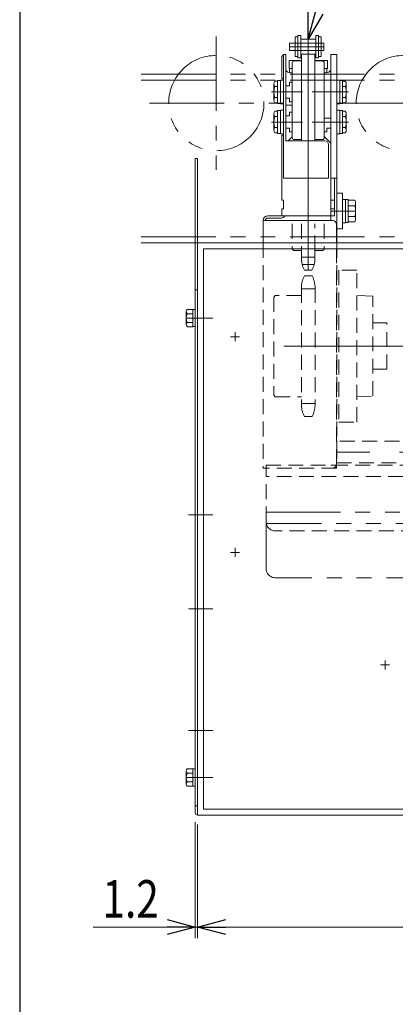
# Model space of a CAD drawing. Units: millimetres. Extents: x -1432 to 1432, y -965 to 965.
# Drawn here: x -1407 to -1207, y -562 to -37 of the extents above; entities that cross this region are included whole.
import ezdxf
from ezdxf.enums import TextEntityAlignment as Align

# ---------------------------------------------------------------- set-up
doc = ezdxf.new("R2010")
doc.units = ezdxf.units.MM
doc.header["$LTSCALE"] = 1.25
for name, pattern in [('CENTERX2', [101.6, 63.5, -12.7, 12.7, -12.7]), ('DASHED2', [9.525, 6.35, -3.175]), ('PHANTOM', [63.5, 31.75, -6.35, 6.35, -6.35, 6.35, -6.35])]:
    doc.linetypes.add(name, pattern=pattern)
for name, color, linetype in [('7', 7, 'Continuous'), ('_0-0_', 7, 'Continuous'), ('_0-8_', 7, 'Continuous'), ('_0-c_', 7, 'Continuous'), ('_a-1_', 7, 'Continuous'), ('_a-5_', 7, 'Continuous'), ('_a-e_', 7, 'Continuous'), ('_f-d_', 7, 'Continuous'), ('_f-e_', 7, 'Continuous'), ('ADD_LINE', 7, 'Continuous'), ('Layer0016', 7, 'Continuous'), ('Layer0017', 7, 'Continuous'), ('Layer0018', 7, 'Continuous'), ('Layer0022', 7, 'Continuous'), ('Layer0023', 7, 'Continuous'), ('Layer0026', 7, 'Continuous'), ('Layer0027', 7, 'Continuous'), ('Layer0028', 7, 'Continuous'), ('Layer0031', 7, 'Continuous'), ('Layer0032', 7, 'Continuous'), ('Layer0036', 7, 'Continuous'), ('Layer0254', 7, 'Continuous'), ('Layer0255', 7, 'Continuous'), ('ZUWAKU', 7, 'Continuous')]:
    doc.layers.add(name, color=color, linetype=linetype)
doc.styles.add('dcStyle0', font='ＭＳ Ｐゴシック')
doc.dimstyles.new('dc_Rotated', dxfattribs={"dimtxt": 20, "dimasz": 15.00113, "dimexe": 6, "dimexo": 5, "dimgap": 6, "dimtad": 3, "dimdec": 3, "dimdsep": 46, "dimtxsty": 'dcStyle0', "dimblk1": 'OPEN30', "dimblk2": 'OPEN30', "dimsah": 1, "dimcen": 0.09, "dimclrd": 2, "dimclre": 2, "dimclrt": 2, "dimadec": 0, "dimazin": 2, "dimtfac": 1, "dimtdec": 4, "dimtmove": 0, "dimatfit": 3, "dimfxl": 1, "dimarcsym": 1})

# ---------------------------------------------------------------- blocks, each defined once
blk = doc.blocks.new('DC_GROUP_W_MCTR_S_040_1_355')
at = {"layer": 'Layer0027', "color": 7, "linetype": 'Continuous', "lineweight": 13}
for p, q in [((-1266.83, -55.34), (-1266.83, -121.34)), ((-1265.63, -55.34), (-1266.83, -55.34)), ((-1265.63, -101.34), (-1265.63, -55.34)), ((-1265.63, -101.34), (-1244.83, -101.34)), ((-1242.83, -103.34), (-1242.83, -121.34)), ((-1266.83, -121.34), (-1242.83, -121.34))]:
    blk.add_line(p, q, dxfattribs=at)
blk.add_arc((-1244.83, -103.34), 2, 360, 90, dxfattribs=at)
blk = doc.blocks.new('DC_GROUP_W_MCTR_S_040_1_64')
at = {"layer": 'ADD_LINE', "color": 7, "linetype": 'Continuous', "lineweight": 13}
for p, q in [((-1262.13, -82.34), (-1265.43, -82.34)), ((-1265.43, -88.09), (-1263.83, -88.09)), ((-1263.63, -86.29), (-1263.63, -87.89)), ((-1262.43, -86.09), (-1263.43, -86.09)), ((-1262.23, -84.29), (-1262.23, -85.89)), ((-1267.63, -98.54), (-1267.63, -132.89)), ((-1267.43, -98.34), (-1266.83, -98.34)), ((-1265.43, -94.59), (-1263.83, -94.59)), ((-1264.33, -101.34), (-1262.42, -99.43)), ((-1263.63, -96.39), (-1263.63, -94.79)), ((-1262.13, -96.59), (-1263.43, -96.59)), ((-1245.13, -96.59), (-1243.83, -96.59)), ((-1241.92, -102.35), (-1244.84, -99.43)), ((-1243.63, -96.39), (-1243.63, -94.79)), ((-1241.83, -94.59), (-1243.43, -94.59)), ((-1239.63, -121.34), (-1239.63, -141.14)), ((-1267.43, -133.09), (-1266.83, -133.09)), ((-1267.63, -137.79), (-1267.63, -141.14)), ((-1267.43, -137.59), (-1266.83, -137.59)), ((-1239.83, -141.34), (-1267.43, -141.34))]:
    blk.add_line(p, q, dxfattribs=at)
for centre, radius, start, end in [((-1265.43, -82.54), 0.2, 90, 180), ((-1265.43, -87.89), 0.2, 180, 270), ((-1263.83, -87.89), 0.2, 270, 0), ((-1263.43, -86.29), 0.2, 90, 180), ((-1262.43, -85.89), 0.2, 270, 0), ((-1262.03, -84.29), 0.2, 120, 180), ((-1267.43, -98.54), 0.2, 90, 180), ((-1265.43, -94.79), 0.2, 90, 180), ((-1263.83, -94.79), 0.2, 0, 90), ((-1263.43, -96.39), 0.2, 180, 270), ((-1261.72, -100.14), 1, 114.4698, 135), ((-1245.54, -100.14), 1, 45, 65.5302), ((-1243.83, -96.39), 0.2, 270, 0), ((-1243.43, -94.79), 0.2, 90, 180), ((-1241.83, -94.79), 0.2, 0, 90), ((-1242.63, -103.05), 1, 360, 45), ((-1267.43, -132.89), 0.2, 180, 270), ((-1267.43, -137.79), 0.2, 90, 180), ((-1267.43, -141.14), 0.2, 180, 270), ((-1239.83, -141.14), 0.2, 270, 0)]:
    blk.add_arc(centre, radius, start, end, dxfattribs=at)
blk = doc.blocks.new('DC_GROUP_W_MCTR_S_040_1_392')
at = {"layer": 'ADD_LINE', "color": 7, "linetype": 'Continuous', "lineweight": 13}
for p, q in [((-1262.13, -82.34), (-1265.43, -82.34)), ((-1265.43, -88.09), (-1263.83, -88.09)), ((-1263.63, -86.29), (-1263.63, -87.89)), ((-1262.43, -86.09), (-1263.43, -86.09)), ((-1262.23, -84.29), (-1262.23, -85.89)), ((-1267.63, -98.54), (-1267.63, -132.89)), ((-1267.43, -98.34), (-1266.83, -98.34)), ((-1265.43, -94.59), (-1263.83, -94.59)), ((-1264.33, -101.34), (-1262.42, -99.43)), ((-1263.63, -96.39), (-1263.63, -94.79)), ((-1262.13, -96.59), (-1263.43, -96.59)), ((-1245.13, -96.59), (-1243.83, -96.59)), ((-1241.92, -102.35), (-1244.84, -99.43)), ((-1243.63, -96.39), (-1243.63, -94.79)), ((-1241.83, -94.59), (-1243.43, -94.59)), ((-1241.63, -132.89), (-1241.63, -121.34)), ((-1239.63, -121.34), (-1239.63, -132.89)), ((-1267.43, -133.09), (-1266.83, -133.09)), ((-1239.83, -133.09), (-1241.43, -133.09)), ((-1267.63, -137.79), (-1267.63, -141.14)), ((-1267.43, -137.59), (-1266.83, -137.59)), ((-1267.43, -141.34), (-1239.83, -141.34)), ((-1241.63, -137.79), (-1241.63, -138.84)), ((-1239.83, -137.59), (-1241.43, -137.59)), ((-1239.63, -141.14), (-1239.63, -137.79))]:
    blk.add_line(p, q, dxfattribs=at)
for centre, radius, start, end in [((-1265.43, -82.54), 0.2, 90, 180), ((-1265.43, -87.89), 0.2, 180, 270), ((-1263.83, -87.89), 0.2, 270, 0), ((-1263.43, -86.29), 0.2, 90, 180), ((-1262.43, -85.89), 0.2, 270, 0), ((-1262.03, -84.29), 0.2, 120, 180), ((-1267.43, -98.54), 0.2, 90, 180), ((-1265.43, -94.79), 0.2, 90, 180), ((-1263.83, -94.79), 0.2, 0, 90), ((-1263.43, -96.39), 0.2, 180, 270), ((-1261.72, -100.14), 1, 114.4698, 135), ((-1245.54, -100.14), 1, 45, 65.5302), ((-1243.83, -96.39), 0.2, 270, 0), ((-1243.43, -94.79), 0.2, 90, 180), ((-1241.83, -94.79), 0.2, 0, 90), ((-1242.63, -103.05), 1, 360, 45), ((-1267.43, -132.89), 0.2, 180, 270), ((-1241.43, -132.89), 0.2, 180, 270), ((-1239.83, -132.89), 0.2, 270, 0), ((-1267.43, -137.79), 0.2, 90, 180), ((-1267.43, -141.14), 0.2, 180, 270), ((-1241.43, -137.79), 0.2, 90, 180), ((-1239.83, -137.79), 0.2, 0, 90), ((-1239.83, -141.14), 0.2, 270, 0)]:
    blk.add_arc(centre, radius, start, end, dxfattribs=at)
blk = doc.blocks.new('DC_GROUP_W_MCTR_S_040_1_76')
at = {"layer": '_a-5_', "color": 7, "linetype": 'Continuous', "lineweight": 13}
for p, q in [((-1235.43, -132.59), (-1233.83, -132.59)), ((-1235.43, -145.09), (-1235.43, -132.59)), ((-1233.83, -145.09), (-1233.83, -132.59)), ((-1233.83, -132.74), (-1232.33, -132.74)), ((-1232.33, -144.94), (-1232.33, -132.74)), ((-1232.33, -133.06), (-1228.83, -133.06)), ((-1232.33, -135.95), (-1228.83, -135.95)), ((-1228.33, -143.17), (-1228.33, -134.51)), ((-1232.33, -141.73), (-1228.83, -141.73)), ((-1235.43, -145.09), (-1233.83, -145.09)), ((-1233.83, -144.94), (-1232.33, -144.94)), ((-1232.33, -144.61), (-1228.83, -144.61))]:
    blk.add_line(p, q, dxfattribs=at)
for centre, radius, start, end in [((-1230.65, -134.51), 2.32, 321.4811, 38.5189), ((-1236.84, -138.84), 8.51, 340.1808, 19.8192), ((-1230.65, -143.17), 2.32, 321.4811, 38.5189)]:
    blk.add_arc(centre, radius, start, end, dxfattribs=at)
blk = doc.blocks.new('DC_GROUP_W_MCTR_S_040_1_197')
at = {"layer": '_a-5_', "color": 7, "linetype": 'Continuous', "lineweight": 13}
for p, q in [((-1238.43, -69.09), (-1236.83, -69.09)), ((-1238.43, -81.59), (-1238.43, -69.09)), ((-1236.83, -81.59), (-1236.83, -69.09)), ((-1236.83, -69.24), (-1235.33, -69.24)), ((-1235.33, -81.44), (-1235.33, -69.24)), ((-1235.33, -69.56), (-1233.83, -69.56)), ((-1235.33, -72.45), (-1233.83, -72.45)), ((-1233.33, -79.67), (-1233.33, -71.01)), ((-1235.33, -78.23), (-1233.83, -78.23)), ((-1238.43, -81.59), (-1236.83, -81.59)), ((-1236.83, -81.44), (-1235.33, -81.44)), ((-1235.33, -81.11), (-1233.83, -81.11))]:
    blk.add_line(p, q, dxfattribs=at)
at = {"layer": '_a-5_', "color": 3, "linetype": 'CENTERX2', "lineweight": 13}
blk.add_line((-1232.08, -75.34), (-1251.58, -75.34), dxfattribs=at)
at = {"layer": '_a-5_', "color": 7, "linetype": 'Continuous', "lineweight": 13}
for centre, radius, start, end in [((-1235.65, -71.01), 2.32, 321.4811, 38.5189), ((-1241.84, -75.34), 8.51, 340.1808, 19.8192), ((-1235.65, -79.67), 2.32, 321.4811, 38.5189)]:
    blk.add_arc(centre, radius, start, end, dxfattribs=at)
blk = doc.blocks.new('DC_GROUP_W_MCTR_S_040_1_198')
at = {"layer": '_a-5_', "color": 7, "linetype": 'Continuous', "lineweight": 13}
for p, q in [((-1238.43, -85.09), (-1236.83, -85.09)), ((-1238.43, -97.59), (-1238.43, -85.09)), ((-1236.83, -97.59), (-1236.83, -85.09)), ((-1236.83, -85.24), (-1235.33, -85.24)), ((-1235.33, -97.44), (-1235.33, -85.24)), ((-1235.33, -85.56), (-1233.83, -85.56)), ((-1235.33, -88.45), (-1233.83, -88.45)), ((-1233.33, -95.67), (-1233.33, -87.01)), ((-1235.33, -94.23), (-1233.83, -94.23)), ((-1238.43, -97.59), (-1236.83, -97.59)), ((-1236.83, -97.44), (-1235.33, -97.44)), ((-1235.33, -97.11), (-1233.83, -97.11))]:
    blk.add_line(p, q, dxfattribs=at)
at = {"layer": '_a-5_', "color": 3, "linetype": 'CENTERX2', "lineweight": 13}
blk.add_line((-1232.08, -91.34), (-1251.58, -91.34), dxfattribs=at)
at = {"layer": '_a-5_', "color": 7, "linetype": 'Continuous', "lineweight": 13}
for centre, radius, start, end in [((-1235.65, -87.01), 2.32, 321.4811, 38.5189), ((-1241.84, -91.34), 8.51, 340.1808, 19.8192), ((-1235.65, -95.67), 2.32, 321.4811, 38.5189)]:
    blk.add_arc(centre, radius, start, end, dxfattribs=at)
blk = doc.blocks.new('DC_GROUP_W_MCTR_S_040_1_263')
at = {"layer": '_a-5_', "color": 7, "linetype": 'Continuous', "lineweight": 13}
for p, q in [((-1271.93, -79.67), (-1271.93, -71.01)), ((-1269.93, -69.56), (-1271.42, -69.56)), ((-1269.93, -72.45), (-1271.42, -72.45)), ((-1268.43, -69.24), (-1269.93, -69.24)), ((-1269.93, -81.44), (-1269.93, -69.24)), ((-1266.83, -69.09), (-1268.43, -69.09)), ((-1268.43, -81.59), (-1268.43, -69.09)), ((-1266.83, -81.59), (-1266.83, -69.09)), ((-1269.93, -78.23), (-1271.42, -78.23)), ((-1269.93, -81.11), (-1271.42, -81.11)), ((-1268.43, -81.44), (-1269.93, -81.44)), ((-1266.83, -81.59), (-1268.43, -81.59))]:
    blk.add_line(p, q, dxfattribs=at)
at = {"layer": '_a-5_', "color": 3, "linetype": 'CENTERX2', "lineweight": 13}
blk.add_line((-1273.18, -75.34), (-1256.68, -75.34), dxfattribs=at)
at = {"layer": '_a-5_', "color": 7, "linetype": 'Continuous', "lineweight": 13}
for centre, radius, start, end in [((-1269.61, -71.01), 2.32, 141.4811, 218.5189), ((-1263.42, -75.34), 8.51, 160.1808, 199.8192), ((-1269.61, -79.67), 2.32, 141.4811, 218.5189)]:
    blk.add_arc(centre, radius, start, end, dxfattribs=at)
blk = doc.blocks.new('DC_GROUP_W_MCTR_S_040_1_264')
at = {"layer": '_a-5_', "color": 7, "linetype": 'Continuous', "lineweight": 13}
for p, q in [((-1271.93, -95.67), (-1271.93, -87.01)), ((-1269.93, -85.56), (-1271.42, -85.56)), ((-1269.93, -88.45), (-1271.42, -88.45)), ((-1268.43, -85.24), (-1269.93, -85.24)), ((-1269.93, -97.44), (-1269.93, -85.24)), ((-1266.83, -85.09), (-1268.43, -85.09)), ((-1268.43, -97.59), (-1268.43, -85.09)), ((-1266.83, -97.59), (-1266.83, -85.09)), ((-1269.93, -94.23), (-1271.42, -94.23)), ((-1269.93, -97.11), (-1271.42, -97.11)), ((-1268.43, -97.44), (-1269.93, -97.44)), ((-1266.83, -97.59), (-1268.43, -97.59))]:
    blk.add_line(p, q, dxfattribs=at)
at = {"layer": '_a-5_', "color": 3, "linetype": 'CENTERX2', "lineweight": 13}
blk.add_line((-1273.18, -91.34), (-1256.68, -91.34), dxfattribs=at)
at = {"layer": '_a-5_', "color": 7, "linetype": 'Continuous', "lineweight": 13}
for centre, radius, start, end in [((-1269.61, -87.01), 2.32, 141.4811, 218.5189), ((-1263.42, -91.34), 8.51, 160.1808, 199.8192), ((-1269.61, -95.67), 2.32, 141.4811, 218.5189)]:
    blk.add_arc(centre, radius, start, end, dxfattribs=at)
blk = doc.blocks.new('DC_GROUP_W_MCTR_S_040_1_291')
at = {"layer": '_a-5_', "color": 7, "linetype": 'Continuous', "lineweight": 13}
for p, q in [((-1318.63, -199.3), (-1318.63, -192.37)), ((-1315.13, -191.22), (-1318.21, -191.22)), ((-1315.13, -193.53), (-1318.21, -193.53)), ((-1315.13, -200.46), (-1315.13, -191.22)), ((-1313.83, -191.24), (-1315.13, -191.24)), ((-1313.83, -200.44), (-1313.83, -191.24)), ((-1315.13, -198.15), (-1318.21, -198.15)), ((-1315.13, -200.46), (-1318.21, -200.46)), ((-1313.83, -200.44), (-1315.13, -200.44))]:
    blk.add_line(p, q, dxfattribs=at)
for centre, radius, start, end in [((-1316.82, -192.37), 1.81, 140.463, 219.537), ((-1312, -195.84), 6.63, 159.6253, 200.3747), ((-1316.82, -199.3), 1.81, 140.463, 219.537)]:
    blk.add_arc(centre, radius, start, end, dxfattribs=at)
blk = doc.blocks.new('DC_GROUP_W_MCTR_S_040_1_292')
at = {"layer": '_a-5_', "color": 7, "linetype": 'Continuous', "lineweight": 13}
for p, q in [((-1318.63, -444.3), (-1318.63, -437.37)), ((-1315.13, -436.22), (-1318.21, -436.22)), ((-1315.13, -438.53), (-1318.21, -438.53)), ((-1315.13, -445.46), (-1315.13, -436.22)), ((-1313.83, -436.24), (-1315.13, -436.24)), ((-1313.83, -445.44), (-1313.83, -436.24)), ((-1315.13, -443.15), (-1318.21, -443.15)), ((-1315.13, -445.46), (-1318.21, -445.46)), ((-1313.83, -445.44), (-1315.13, -445.44))]:
    blk.add_line(p, q, dxfattribs=at)
for centre, radius, start, end in [((-1316.82, -437.37), 1.81, 140.463, 219.537), ((-1312, -440.84), 6.63, 159.6253, 200.3747), ((-1316.82, -444.3), 1.81, 140.463, 219.537)]:
    blk.add_arc(centre, radius, start, end, dxfattribs=at)
blk = doc.blocks.new('DC_GROUP_W_MCTR_S_040_1_49')
at = {"layer": 'Layer0017', "color": 4, "linetype": 'DASHED2', "lineweight": 13}
for p, q in [((-1238.43, -261.56), (-1238.43, -273.11)), ((-966.83, -261.56), (-1238.43, -261.56)), ((-966.83, -273.11), (-966.83, -261.56)), ((-1238.43, -273.11), (-966.83, -273.11))]:
    blk.add_line(p, q, dxfattribs=at)
at = {"layer": 'Layer0017', "color": 3, "linetype": 'CENTERX2', "lineweight": 13}
blk.add_line((-966.83, -267.34), (-1238.43, -267.34), dxfattribs=at)
blk = doc.blocks.new('DC_GROUP_W_MCTR_S_040_1_48')
at = {"layer": 'Layer0017', "linetype": 'Continuous'}
blk.add_blockref('DC_GROUP_W_MCTR_S_040_1_49', (0, 0), dxfattribs=at)
blk = doc.blocks.new('DC_GROUP_W_MCTR_S_040_1_68')
at = {"layer": '_0-8_', "color": 7, "linetype": 'Continuous', "lineweight": 13}
for p, q in [((-1263.63, -65.05), (-1263.63, -62.79)), ((-1263.63, -62.79), (-1262.13, -62.79)), ((-1245.13, -62.79), (-1243.63, -62.79)), ((-1243.63, -62.79), (-1243.63, -65.05))]:
    blk.add_line(p, q, dxfattribs=at)
blk = doc.blocks.new('DC_GROUP_W_MCTR_S_040_1_67')
at = {"layer": '_0-8_', "linetype": 'Continuous'}
blk.add_blockref('DC_GROUP_W_MCTR_S_040_1_68', (0, 0), dxfattribs=at)
blk = doc.blocks.new('DC_GROUP_W_MCTR_S_040_1_70')
at = {"layer": 'Layer0026', "color": 7, "linetype": 'Continuous', "lineweight": 13}
for p, q in [((-1241.63, -55.34), (-1238.43, -55.34)), ((-1241.63, -141.34), (-1241.63, -55.34)), ((-1238.43, -55.34), (-1238.43, -121.34)), ((-1238.43, -121.34), (-1241.63, -121.34))]:
    blk.add_line(p, q, dxfattribs=at)
blk = doc.blocks.new('DC_GROUP_W_MCTR_S_040_1_69')
at = {"layer": 'Layer0026', "linetype": 'Continuous'}
blk.add_blockref('DC_GROUP_W_MCTR_S_040_1_70', (0, 0), dxfattribs=at)
blk = doc.blocks.new('DC_GROUP_W_MCTR_S_040_1_74')
at = {"layer": '_0-c_', "color": 3, "linetype": 'CENTERX2', "lineweight": 13}
blk.add_line((-1253.63, -48.24), (-1253.63, -111.24), dxfattribs=at)
at = {"layer": '_0-c_', "color": 7, "linetype": 'Continuous', "lineweight": 13}
for p, q in [((-1257.23, -55.16), (-1257.23, -58.74)), ((-1257.23, -55.17), (-1250.03, -55.17)), ((-1250.03, -55.16), (-1250.03, -58.74)), ((-1262.13, -59.74), (-1262.13, -99.74)), ((-1261.13, -58.74), (-1257.23, -58.74)), ((-1250.03, -58.74), (-1246.13, -58.74)), ((-1245.13, -59.74), (-1245.13, -99.74)), ((-1257.23, -100.74), (-1261.13, -100.74)), ((-1257.23, -100.74), (-1257.23, -101.34)), ((-1246.13, -100.74), (-1250.03, -100.74)), ((-1250.03, -100.74), (-1250.03, -101.34))]:
    blk.add_line(p, q, dxfattribs=at)
for centre, start, end in [((-1261.13, -59.74), 90, 180), ((-1246.13, -59.74), 0, 90), ((-1261.13, -99.74), 180, 270), ((-1246.13, -99.74), 270, 0)]:
    blk.add_arc(centre, 1, start, end, dxfattribs=at)
blk = doc.blocks.new('DC_GROUP_W_MCTR_S_040_1_73')
at = {"layer": '_0-c_', "linetype": 'Continuous'}
blk.add_blockref('DC_GROUP_W_MCTR_S_040_1_74', (0, 0), dxfattribs=at)
blk = doc.blocks.new('DC_GROUP_W_MCTR_S_040_1_72')
at = {"layer": '_0-c_', "color": 7, "linetype": 'Continuous', "lineweight": 13}
for p, q in [((-1257.23, -58.74), (-1257.23, -100.74)), ((-1250.03, -100.74), (-1250.03, -58.74))]:
    blk.add_line(p, q, dxfattribs=at)
at = {"linetype": 'Continuous'}
blk.add_blockref('DC_GROUP_W_MCTR_S_040_1_73', (0, 0), dxfattribs=at)
blk = doc.blocks.new('DC_GROUP_W_MCTR_S_040_1_75')
at = {"layer": '_f-e_', "color": 7, "linetype": 'Continuous', "lineweight": 13}
for p, q in [((-1241.63, -89.24), (-1241.63, -70.24)), ((-1245.13, -89.24), (-1241.63, -89.24))]:
    blk.add_line(p, q, dxfattribs=at)
blk = doc.blocks.new('DC_GROUP_W_MCTR_S_040_1_71')
at = {"layer": '_0-c_', "linetype": 'Continuous'}
blk.add_blockref('DC_GROUP_W_MCTR_S_040_1_72', (0, 0), dxfattribs=at)
at = {"layer": '_f-e_', "linetype": 'Continuous'}
blk.add_blockref('DC_GROUP_W_MCTR_S_040_1_75', (0, 0), dxfattribs=at)
blk = doc.blocks.new('DC_GROUP_W_MCTR_S_040_1_80')
at = {"layer": '_0-c_', "color": 3, "linetype": 'CENTERX2', "lineweight": 13}
for p, q in [((-1253.63, -111.24), (-1253.63, -170.34)), ((-1250.46, -167.37), (-1256.8, -167.37))]:
    blk.add_line(p, q, dxfattribs=at)
at = {"layer": '_0-c_', "color": 4, "linetype": 'DASHED2', "lineweight": 13}
for p, q in [((-1262.13, -145.68), (-1262.13, -158.84)), ((-1245.13, -145.68), (-1245.13, -158.84)), ((-1257.23, -159.84), (-1261.13, -159.84)), ((-1257.23, -159.84), (-1257.23, -163.94)), ((-1246.13, -159.84), (-1250.03, -159.84)), ((-1250.03, -159.84), (-1250.03, -163.94)), ((-1250.03, -163.4), (-1257.23, -163.4)), ((-1251.63, -170.34), (-1255.63, -170.34))]:
    blk.add_line(p, q, dxfattribs=at)
for centre, radius, start, end in [((-1261.13, -158.84), 1, 180, 270), ((-1246.13, -158.84), 1, 270, 0), ((-1243.74, -163.94), 13.5, 180, 208.2991), ((-1263.52, -163.94), 13.5, 331.7009, 0)]:
    blk.add_arc(centre, radius, start, end, dxfattribs=at)
blk = doc.blocks.new('DC_GROUP_W_MCTR_S_040_1_79')
at = {"layer": '_0-c_', "linetype": 'Continuous'}
blk.add_blockref('DC_GROUP_W_MCTR_S_040_1_80', (0, 0), dxfattribs=at)
blk = doc.blocks.new('DC_GROUP_W_MCTR_S_040_1_78')
at = {"layer": '_0-c_', "color": 4, "linetype": 'DASHED2', "lineweight": 13}
for p, q in [((-1257.23, -145.68), (-1257.23, -159.84)), ((-1250.03, -159.84), (-1250.03, -145.68))]:
    blk.add_line(p, q, dxfattribs=at)
at = {"linetype": 'Continuous'}
blk.add_blockref('DC_GROUP_W_MCTR_S_040_1_79', (0, 0), dxfattribs=at)
blk = doc.blocks.new('DC_GROUP_W_MCTR_S_040_1_77')
at = {"linetype": 'Continuous'}
blk.add_blockref('DC_GROUP_W_MCTR_S_040_1_78', (0, 0), dxfattribs=at)
blk = doc.blocks.new('DC_GROUP_W_MCTR_S_040_1_247')
at = {"layer": 'Layer0036', "color": 140, "linetype": 'PHANTOM', "lineweight": 13}
for p, q in [((-1342.63, -65.84), (-862.63, -65.84)), ((-1342.63, -69.04), (-862.63, -69.04)), ((-1342.63, -152.64), (-862.63, -152.64)), ((-1342.63, -155.84), (-862.63, -155.84))]:
    blk.add_line(p, q, dxfattribs=at)
blk = doc.blocks.new('DC_GROUP_W_MCTR_S_040_1_248')
at = {"layer": 'Layer0036', "color": 140, "linetype": 'PHANTOM', "lineweight": 13}
for p, q in [((-902.63, -45.68), (-902.63, -116.8)), ((-938.19, -81.24), (-867.07, -81.24))]:
    blk.add_line(p, q, dxfattribs=at)
blk.add_circle((-902.63, -81.24), 25.4, dxfattribs=at)
blk = doc.blocks.new('DC_GROUP_W_MCTR_S_040_1_249')
at = {"layer": 'Layer0036', "color": 140, "linetype": 'PHANTOM', "lineweight": 13}
for p, q in [((-1002.63, -45.68), (-1002.63, -116.8)), ((-1038.19, -81.24), (-967.07, -81.24))]:
    blk.add_line(p, q, dxfattribs=at)
blk.add_circle((-1002.63, -81.24), 25.4, dxfattribs=at)
blk = doc.blocks.new('DC_GROUP_W_MCTR_S_040_1_250')
at = {"layer": 'Layer0036', "color": 140, "linetype": 'PHANTOM', "lineweight": 13}
for p, q in [((-1102.63, -45.68), (-1102.63, -116.8)), ((-1138.19, -81.24), (-1067.07, -81.24))]:
    blk.add_line(p, q, dxfattribs=at)
blk.add_circle((-1102.63, -81.24), 25.4, dxfattribs=at)
blk = doc.blocks.new('DC_GROUP_W_MCTR_S_040_1_251')
at = {"layer": 'Layer0036', "color": 140, "linetype": 'PHANTOM', "lineweight": 13}
for p, q in [((-1202.63, -45.68), (-1202.63, -116.8)), ((-1238.19, -81.24), (-1167.07, -81.24))]:
    blk.add_line(p, q, dxfattribs=at)
blk.add_circle((-1202.63, -81.24), 25.4, dxfattribs=at)
blk = doc.blocks.new('DC_GROUP_W_MCTR_S_040_1_252')
at = {"layer": 'Layer0036', "color": 140, "linetype": 'PHANTOM', "lineweight": 13}
for p, q in [((-1302.63, -45.68), (-1302.63, -116.8)), ((-1338.19, -81.24), (-1267.07, -81.24))]:
    blk.add_line(p, q, dxfattribs=at)
blk.add_circle((-1302.63, -81.24), 25.4, dxfattribs=at)
blk = doc.blocks.new('DC_GROUP_W_MCTR_S_040_1_246')
at = {"layer": 'Layer0036', "linetype": 'Continuous'}
for name in ['DC_GROUP_W_MCTR_S_040_1_252', 'DC_GROUP_W_MCTR_S_040_1_251', 'DC_GROUP_W_MCTR_S_040_1_250', 'DC_GROUP_W_MCTR_S_040_1_249', 'DC_GROUP_W_MCTR_S_040_1_248', 'DC_GROUP_W_MCTR_S_040_1_247']:
    blk.add_blockref(name, (0, 0), dxfattribs=at)
blk = doc.blocks.new('DC_GROUP_W_MCTR_S_040_1_401')
at = {"layer": '_f-d_', "color": 3, "linetype": 'CENTERX2', "lineweight": 13}
blk.add_line((-933.28, -210.84), (-1271.98, -210.84), dxfattribs=at)
blk = doc.blocks.new('DC_GROUP_W_MCTR_S_040_1_400')
at = {"layer": '_f-d_', "linetype": 'Continuous'}
blk.add_blockref('DC_GROUP_W_MCTR_S_040_1_401', (0, 0), dxfattribs=at)
blk = doc.blocks.new('DC_GROUP_W_MCTR_S_040_1_47')
at = {"layer": '_a-e_', "color": 4, "linetype": 'DASHED2', "lineweight": 13}
for p, q in [((-1237.23, -170.34), (-1237.23, -251.34)), ((-1227.73, -170.34), (-1237.23, -170.34)), ((-1227.73, -251.34), (-1227.73, -170.34)), ((-1219.23, -184.25), (-1227.73, -183.84)), ((-1219.23, -237.42), (-1219.23, -184.25)), ((-1211.73, -198.49), (-1219.23, -198.49)), ((-1211.73, -223.19), (-1211.73, -198.49)), ((-1211.73, -223.19), (-1219.23, -223.19)), ((-1227.73, -237.84), (-1219.23, -237.42)), ((-1237.23, -251.34), (-1227.73, -251.34))]:
    blk.add_line(p, q, dxfattribs=at)
blk = doc.blocks.new('DC_GROUP_W_MCTR_S_040_1_63')
at = {"layer": '_0-0_', "color": 7, "linetype": 'Continuous', "lineweight": 13}
for p, q in [((-1267.63, -56.36), (-1267.63, -68.14)), ((-1266.83, -55.48), (-1267.57, -56.22)), ((-1262.23, -65.09), (-1263.13, -65.09)), ((-1244.13, -65.09), (-1245.03, -65.09)), ((-1266.83, -68.34), (-1267.43, -68.34)), ((-1265.43, -72.09), (-1263.83, -72.09)), ((-1263.63, -70.29), (-1263.63, -71.89)), ((-1262.43, -70.09), (-1263.43, -70.09)), ((-1262.23, -68.29), (-1262.23, -69.89)), ((-1265.43, -78.59), (-1263.83, -78.59)), ((-1265.43, -82.34), (-1262.13, -82.34)), ((-1263.63, -80.39), (-1263.63, -78.79)), ((-1262.13, -80.59), (-1263.43, -80.59))]:
    blk.add_line(p, q, dxfattribs=at)
for centre, radius, start, end in [((-1267.43, -56.36), 0.2, 135, 180), ((-1267.43, -68.14), 0.2, 180, 270), ((-1263.13, -62.09), 3, 213.5573, 270), ((-1262.23, -64.59), 0.5, 270, 281.537), ((-1262.03, -68.29), 0.2, 120, 180), ((-1245.03, -64.59), 0.5, 258.463, 270), ((-1244.13, -62.09), 3, 270, 326.4427), ((-1265.43, -71.89), 0.2, 180, 270), ((-1263.83, -71.89), 0.2, 270, 0), ((-1263.43, -70.29), 0.2, 90, 180), ((-1262.43, -69.89), 0.2, 270, 0), ((-1265.43, -78.79), 0.2, 90, 180), ((-1263.83, -78.79), 0.2, 0, 90), ((-1265.43, -82.14), 0.2, 180, 270), ((-1263.43, -80.39), 0.2, 180, 270)]:
    blk.add_arc(centre, radius, start, end, dxfattribs=at)
blk = doc.blocks.new('DC_GROUP_W_MCTR_S_040_1_65')
at = {"layer": 'Layer0018', "color": 7, "linetype": 'Continuous', "lineweight": 13}
for p, q in [((-1259.1, -46), (-1260.6, -46)), ((-1260.6, -46), (-1260.6, -56.4)), ((-1257.6, -45.2), (-1259.1, -45.2)), ((-1259.1, -45.2), (-1259.1, -57.2)), ((-1257.6, -57.2), (-1257.6, -45.2)), ((-1257.6, -47.24), (-1249.65, -47.24)), ((-1248.15, -45.2), (-1249.65, -45.2)), ((-1249.65, -45.2), (-1249.65, -57.2)), ((-1248.15, -57.2), (-1248.15, -45.2)), ((-1248.15, -46), (-1246.65, -46)), ((-1246.65, -46), (-1246.65, -56.4)), ((-1245.38, -49.22), (-1263.58, -49.22)), ((-1263.58, -49.22), (-1263.58, -53.19)), ((-1245.38, -49.22), (-1245.38, -53.19)), ((-1263.58, -53.19), (-1245.38, -53.19)), ((-1260.6, -56.4), (-1259.1, -56.4)), ((-1259.1, -57.2), (-1257.6, -57.2)), ((-1257.6, -55.16), (-1249.65, -55.16)), ((-1249.65, -57.2), (-1248.15, -57.2)), ((-1246.65, -56.4), (-1248.15, -56.4))]:
    blk.add_line(p, q, dxfattribs=at)
at = {"layer": 'Layer0018', "color": 3, "linetype": 'CENTERX2', "lineweight": 13}
for p, q in [((-1253.63, -45.2), (-1253.63, -57.2)), ((-1245.38, -51.2), (-1263.58, -51.2))]:
    blk.add_line(p, q, dxfattribs=at)
blk = doc.blocks.new('DC_GROUP_W_MCTR_S_040_1_66')
at = {"layer": '_a-1_', "color": 7, "linetype": 'Continuous', "lineweight": 13}
for p, q in [((-1263.83, -58.69), (-1263.83, -62.59)), ((-1263.63, -58.49), (-1257.23, -58.49)), ((-1262.13, -62.79), (-1263.63, -62.79)), ((-1250.03, -58.49), (-1243.63, -58.49)), ((-1243.63, -62.79), (-1245.13, -62.79)), ((-1243.43, -58.69), (-1243.43, -62.59))]:
    blk.add_line(p, q, dxfattribs=at)
for centre, start, end in [((-1263.63, -58.69), 90, 180), ((-1263.63, -62.59), 180, 270), ((-1243.63, -58.69), 0, 90), ((-1243.63, -62.59), 270, 0)]:
    blk.add_arc(centre, 0.2, start, end, dxfattribs=at)
blk = doc.blocks.new('DC_GROUP_W_MCTR_S_040_1_81')
at = {"layer": 'Layer0023', "color": 7, "linetype": 'Continuous', "lineweight": 13}
for p, q in [((-1238.43, -129.34), (-1235.43, -129.34)), ((-1238.43, -148.34), (-1238.43, -129.34)), ((-1235.43, -129.34), (-1235.43, -148.34)), ((-1235.43, -148.34), (-1238.43, -148.34))]:
    blk.add_line(p, q, dxfattribs=at)
blk = doc.blocks.new('DC_GROUP_W_MCTR_S_040_1_180')
at = {"layer": 'Layer0028', "color": 3, "linetype": 'CENTERX2', "lineweight": 13}
for p, q in [((-1167.63, -292.34), (-1167.63, -272.11)), ((-1037.63, -292.34), (-1037.63, -272.11))]:
    blk.add_line(p, q, dxfattribs=at)
at = {"layer": 'Layer0028', "color": 4, "linetype": 'DASHED2', "lineweight": 13}
for p, q in [((-1276.13, -274.34), (-929.13, -274.34)), ((-1276.13, -304.34), (-1276.13, -274.34)), ((-929.13, -304.34), (-929.13, -274.34)), ((-929.13, -280.34), (-1276.13, -280.34)), ((-934.13, -309.34), (-1271.13, -309.34))]:
    blk.add_line(p, q, dxfattribs=at)
for centre, start, end in [((-1271.13, -304.34), 180, 270), ((-934.13, -304.34), 270, 0)]:
    blk.add_arc(centre, 5, start, end, dxfattribs=at)
blk = doc.blocks.new('DC_GROUP_W_MCTR_S_040_1_181')
at = {"layer": 'Layer0028', "color": 140, "linetype": 'PHANTOM', "lineweight": 13}
for p, q in [((-1167.63, -308.87), (-1167.63, -297.11)), ((-1037.63, -308.87), (-1037.63, -297.11)), ((-1276.13, -299.34), (-929.13, -299.34)), ((-1276.13, -329.34), (-1276.13, -299.34)), ((-929.13, -329.34), (-929.13, -299.34)), ((-929.13, -305.34), (-1276.13, -305.34)), ((-934.13, -334.34), (-1271.13, -334.34))]:
    blk.add_line(p, q, dxfattribs=at)
for centre, start, end in [((-1271.13, -329.34), 180, 270), ((-934.13, -329.34), 270, 0)]:
    blk.add_arc(centre, 5, start, end, dxfattribs=at)
blk = doc.blocks.new('DC_GROUP_W_MCTR_S_040_1_351')
at = {"layer": 'Layer0016', "color": 7, "linetype": 'Continuous', "lineweight": 13}
for p, q in [((-1238.43, -155.84), (-1238.43, -121.34)), ((-1241.63, -143.84), (-1241.63, -141.34))]:
    blk.add_line(p, q, dxfattribs=at)
at = {"layer": 'Layer0016', "color": 3, "linetype": 'CENTERX2', "lineweight": 13}
blk.add_line((-1228.33, -138.84), (-1241.63, -138.84), dxfattribs=at)
at = {"layer": 'Layer0016', "color": 4, "linetype": 'DASHED2', "lineweight": 13}
for p, q in [((-1238.43, -155.84), (-1238.43, -274.34)), ((-1238.63, -198.84), (-1238.43, -198.84)), ((-1238.63, -222.84), (-1238.43, -222.84)), ((-1241.63, -274.34), (-1238.43, -274.34))]:
    blk.add_line(p, q, dxfattribs=at)
blk = doc.blocks.new('DC_GROUP_W_MCTR_S_040_1_288')
at = {"layer": 'Layer0022', "color": 7, "linetype": 'Continuous', "lineweight": 13}
for p, q in [((-1266.83, -137.59), (-1266.83, -133.09)), ((-1275.13, -141.34), (-1268.13, -141.34)), ((-1277.63, -143.84), (-1240.63, -143.84)), ((-1277.63, -143.84), (-1277.63, -155.84)), ((-1275.13, -142.54), (-1268.13, -142.54)), ((-1238.63, -155.84), (-1238.63, -145.84))]:
    blk.add_line(p, q, dxfattribs=at)
at = {"layer": 'Layer0022', "color": 4, "linetype": 'DASHED2', "lineweight": 13}
for p, q in [((-1277.63, -155.84), (-1277.63, -275.84)), ((-1238.63, -273.84), (-1238.63, -155.84)), ((-1275.13, -275.84), (-1277.63, -275.84))]:
    blk.add_line(p, q, dxfattribs=at)
at = {"layer": 'Layer0022', "color": 7, "linetype": 'Continuous', "lineweight": 13}
for centre, radius, start, end in [((-1275.13, -143.84), 2.5, 90, 180), ((-1268.13, -140.04), 1.3, 270, 293.6624), ((-1268.13, -140.04), 2.5, 270, 328.6677), ((-1275.13, -143.84), 1.3, 90, 180), ((-1240.63, -145.84), 2, 360, 90)]:
    blk.add_arc(centre, radius, start, end, dxfattribs=at)
blk = doc.blocks.new('DC_GROUP_W_MCTR_S_040_1_287')
at = {"layer": 'Layer0022', "color": 4, "linetype": 'DASHED2', "lineweight": 13}
for p, q in [((-1238.63, -275.84), (-1275.13, -275.84)), ((-1238.8, -274.64), (-1238.63, -274.64)), ((-1238.63, -274.64), (-1238.63, -275.84))]:
    blk.add_line(p, q, dxfattribs=at)
blk.add_arc((-1240.63, -273.84), 2, 270, 0, dxfattribs=at)
at = {"layer": 'Layer0022', "linetype": 'Continuous'}
blk.add_blockref('DC_GROUP_W_MCTR_S_040_1_288', (0, 0), dxfattribs=at)
blk = doc.blocks.new('_Open30')
at = {"color": 0, "linetype": 'ByBlock', "lineweight": -2}
for p, q in [((-1, 0.267949), (0, 0)), ((0, 0), (-1, -0.267949)), ((0, 0), (-1, 0))]:
    blk.add_line(p, q, dxfattribs=at)
blk = doc.blocks.new('*D272')
at = {"layer": 'Layer0255', "color": 2, "linetype": 'Continuous', "lineweight": 13}
for p, q in [((-1313.83, -464.64), (-1313.83, -526.54)), ((-1312.63, -465.84), (-1312.63, -526.54)), ((-1368.32, -520.54), (-1313.83, -520.54)), ((-1313.83, -520.54), (-1312.63, -520.54))]:
    blk.add_line(p, q, dxfattribs=at)
at = {"layer": 'Layer0255', "color": 2, "xscale": 15.00115266964712, "yscale": 15.00081580252128, "rotation": 360}
blk.add_blockref('_Open30', (-1313.83, -520.54), dxfattribs=at)
at = {"layer": 'Layer0255', "color": 2, "style": 'dcStyle0', "width": 0.857311}
blk.add_text('1.2', height=20, dxfattribs=at).set_placement((-1363.32, -515.54), (-1333.32, -515.54), align=Align.FIT)
blk = doc.blocks.new('*D273')
at = {"layer": 'Layer0255', "color": 2, "linetype": 'Continuous', "lineweight": 13}
for p, q in [((-1312.63, -465.84), (-1312.63, -526.54)), ((-892.63, -465.84), (-892.63, -526.54)), ((-1312.63, -520.54), (-892.63, -520.54))]:
    blk.add_line(p, q, dxfattribs=at)
at = {"layer": 'Layer0255', "color": 2, "xscale": 15.00115266964712, "yscale": 15.00081580252128}
for p, rotation in [((-1312.63, -520.54), 180), ((-892.63, -520.54), 360)]:
    blk.add_blockref('_Open30', p, dxfattribs=dict(at, rotation=rotation))
at = {"layer": 'Layer0255', "color": 2, "style": 'dcStyle0', "width": 0.6875}
blk.add_text('420', height=20, dxfattribs=at).set_placement((-969.27, -514.54), (-939.27, -514.54), align=Align.FIT)
blk = doc.blocks.new('DC_GROUP_W_MCTR_S_040_1_421')
at = {"layer": 'Layer0254', "color": 2, "linetype": 'Continuous', "lineweight": 13}
for p, q in [((-1253.63, -47.24), (-1227.28, 50.8)), ((-1227.28, 50.8), (-1073.28, 50.8))]:
    blk.add_line(p, q, dxfattribs=at)
at = {"layer": 'Layer0254', "color": 2, "xscale": 15.00115266964712, "yscale": 15.00081580252128, "rotation": 254.9589941549289}
blk.add_blockref('_Open30', (-1253.63, -47.24), dxfattribs=at)
at = {"layer": 'Layer0254', "color": 2, "style": 'dcStyle0'}
for s, width, p, p2 in [('搬送チェーン', 0.753297, (-1217.28, 55.8), (-1073.28, 55.8)), ('#40', 0.6875, (-1217.28, 21.8), (-1181.28, 21.8))]:
    blk.add_text(s, height=24, dxfattribs=dict(at, width=width)).set_placement(p, p2, align=Align.FIT)
blk = doc.blocks.new('DC_GROUP_W_MCTR_S_040_1_321')
at = {"layer": 'Layer0032', "color": 7, "linetype": 'Continuous', "lineweight": 13}
for p, q in [((-1313.83, -110.84), (-1312.63, -110.84)), ((-1313.83, -180.84), (-1312.63, -180.84))]:
    blk.add_line(p, q, dxfattribs=at)
at = {"layer": 'Layer0032', "color": 7, "linetype": 'Continuous', "lineweight": 18}
for p, q in [((-1313.83, -459.64), (-1313.83, -110.84)), ((-1312.63, -110.84), (-1312.63, -459.64)), ((-1313.83, -155.84), (-1312.63, -155.84)), ((-1313.83, -455.92), (-1312.63, -455.92))]:
    blk.add_line(p, q, dxfattribs=at)
blk.add_arc((-1312.63, -459.64), 1.2, 180, 270, dxfattribs=at)
blk = doc.blocks.new('DC_GROUP_W_MCTR_S_040_1_382')
at = {"layer": 'Layer0031', "color": 3, "linetype": 'CENTERX2', "lineweight": 13}
for p, q in [((-1027.63, -433.19), (-1027.63, -447.89)), ((-1020.28, -440.54), (-1034.98, -440.54))]:
    blk.add_line(p, q, dxfattribs=at)
blk = doc.blocks.new('DC_GROUP_W_MCTR_S_040_1_383')
at = {"layer": 'Layer0031', "color": 3, "linetype": 'CENTERX2', "lineweight": 13}
for p, q in [((-1177.63, -433.19), (-1177.63, -447.89)), ((-1170.28, -440.54), (-1184.98, -440.54))]:
    blk.add_line(p, q, dxfattribs=at)
blk = doc.blocks.new('DC_GROUP_W_MCTR_S_040_1_384')
at = {"layer": 'Layer0031', "color": 3, "linetype": 'CENTERX2', "lineweight": 13}
for p, q in [((-1292.63, -203.44), (-1292.63, -208.24)), ((-1295.03, -205.84), (-1290.23, -205.84))]:
    blk.add_line(p, q, dxfattribs=at)
blk = doc.blocks.new('DC_GROUP_W_MCTR_S_040_1_385')
at = {"layer": 'Layer0031', "color": 3, "linetype": 'CENTERX2', "lineweight": 13}
for p, q in [((-1292.63, -318.44), (-1292.63, -323.24)), ((-1295.03, -320.84), (-1290.23, -320.84))]:
    blk.add_line(p, q, dxfattribs=at)
blk = doc.blocks.new('DC_GROUP_W_MCTR_S_040_1_386')
at = {"layer": 'Layer0031', "color": 3, "linetype": 'CENTERX2', "lineweight": 13}
for p, q in [((-1215.03, -380.84), (-1210.23, -380.84)), ((-1212.63, -378.44), (-1212.63, -383.24))]:
    blk.add_line(p, q, dxfattribs=at)
blk = doc.blocks.new('DC_GROUP_W_MCTR_S_040_1_387')
at = {"layer": 'Layer0031', "color": 3, "linetype": 'CENTERX2', "lineweight": 13}
for p, q in [((-995.03, -380.84), (-990.23, -380.84)), ((-992.63, -378.44), (-992.63, -383.24))]:
    blk.add_line(p, q, dxfattribs=at)
blk = doc.blocks.new('DC_GROUP_W_MCTR_S_040_1_388')
at = {"layer": 'Layer0031', "color": 3, "linetype": 'CENTERX2', "lineweight": 13}
for p, q in [((-912.63, -318.44), (-912.63, -323.24)), ((-915.03, -320.84), (-910.23, -320.84))]:
    blk.add_line(p, q, dxfattribs=at)
blk = doc.blocks.new('DC_GROUP_W_MCTR_S_040_1_389')
at = {"layer": 'Layer0031', "color": 3, "linetype": 'CENTERX2', "lineweight": 13}
for p, q in [((-912.63, -203.44), (-912.63, -208.24)), ((-915.03, -205.84), (-910.23, -205.84))]:
    blk.add_line(p, q, dxfattribs=at)
blk = doc.blocks.new('DC_GROUP_W_MCTR_S_040_1_381')
at = {"layer": 'Layer0031', "color": 7, "linetype": 'Continuous', "lineweight": 13}
for p, q in [((-1312.63, -155.84), (-1312.63, -460.84)), ((-892.63, -155.84), (-1312.63, -155.84)), ((-892.63, -460.84), (-892.63, -155.84)), ((-1309.43, -457.64), (-1309.43, -159.04)), ((-1309.43, -159.04), (-895.83, -159.04)), ((-895.83, -159.04), (-895.83, -457.64)), ((-1312.63, -460.84), (-892.63, -460.84)), ((-895.83, -457.64), (-1309.43, -457.64))]:
    blk.add_line(p, q, dxfattribs=at)
at = {"layer": 'Layer0031', "color": 3, "linetype": 'CENTERX2', "lineweight": 13}
for p, q in [((-1304.43, -195.84), (-1318.63, -195.84)), ((-900.83, -195.84), (-886.63, -195.84)), ((-1317.54, -300.84), (-1304.54, -300.84)), ((-900.74, -300.84), (-887.74, -300.84)), ((-1317.54, -350.84), (-1304.54, -350.84)), ((-900.74, -350.84), (-887.74, -350.84)), ((-1317.54, -415.84), (-1304.54, -415.84)), ((-900.74, -415.84), (-887.74, -415.84)), ((-1304.43, -440.84), (-1318.63, -440.84)), ((-886.63, -440.84), (-900.83, -440.84))]:
    blk.add_line(p, q, dxfattribs=at)
at = {"layer": 'Layer0031', "linetype": 'Continuous'}
for name in ['DC_GROUP_W_MCTR_S_040_1_384', 'DC_GROUP_W_MCTR_S_040_1_389', 'DC_GROUP_W_MCTR_S_040_1_385', 'DC_GROUP_W_MCTR_S_040_1_388', 'DC_GROUP_W_MCTR_S_040_1_386', 'DC_GROUP_W_MCTR_S_040_1_387', 'DC_GROUP_W_MCTR_S_040_1_383', 'DC_GROUP_W_MCTR_S_040_1_382']:
    blk.add_blockref(name, (0, 0), dxfattribs=at)
blk = doc.blocks.new('DC_GROUP_W_MCTR_S_040_1_394')
at = {"layer": '7', "color": 4, "linetype": 'DASHED2', "lineweight": 13}
for p, q in [((-1251.59, -173.34), (-1255.67, -173.34)), ((-1257.28, -179.74), (-1257.28, -241.94)), ((-1249.98, -180.24), (-1257.28, -180.24)), ((-1249.98, -179.74), (-1249.98, -241.94)), ((-1271.18, -183.84), (-1271.98, -184.64)), ((-1271.98, -184.64), (-1271.98, -237.04)), ((-1257.28, -183.84), (-1271.18, -183.84)), ((-1271.98, -237.04), (-1271.18, -237.84)), ((-1271.18, -237.84), (-1257.28, -237.84)), ((-1249.98, -241.44), (-1257.28, -241.44)), ((-1251.59, -248.34), (-1255.67, -248.34))]:
    blk.add_line(p, q, dxfattribs=at)
for centre, start, end in [((-1243.78, -179.74), 151.7009, 180), ((-1263.48, -179.74), 0, 28.2991), ((-1243.78, -241.94), 180, 208.2991), ((-1263.48, -241.94), 331.7009, 0)]:
    blk.add_arc(centre, 13.5, start, end, dxfattribs=at)

msp = doc.modelspace()

# ---------------------------------------------------------------- linework, layer by layer
at = {"layer": 'ZUWAKU', "color": 7, "linetype": 'Continuous', "lineweight": 25}
msp.add_line((-1407.5, 940), (-1407.5, -940), dxfattribs=at)

# ---------------------------------------------------------------- block references
at = {"linetype": 'Continuous'}
for name in ['DC_GROUP_W_MCTR_S_040_1_246', 'DC_GROUP_W_MCTR_S_040_1_71', 'DC_GROUP_W_MCTR_S_040_1_69', 'DC_GROUP_W_MCTR_S_040_1_67', 'DC_GROUP_W_MCTR_S_040_1_77', 'DC_GROUP_W_MCTR_S_040_1_400', 'DC_GROUP_W_MCTR_S_040_1_48']:
    msp.add_blockref(name, (0, 0), dxfattribs=at)
at = {"layer": '7', "linetype": 'Continuous'}
msp.add_blockref('DC_GROUP_W_MCTR_S_040_1_394', (0, 0), dxfattribs=at)
at = {"layer": '_0-0_', "linetype": 'Continuous'}
msp.add_blockref('DC_GROUP_W_MCTR_S_040_1_63', (0, 0), dxfattribs=at)
at = {"layer": '_a-1_', "linetype": 'Continuous'}
msp.add_blockref('DC_GROUP_W_MCTR_S_040_1_66', (0, 0), dxfattribs=at)
at = {"layer": '_a-5_', "linetype": 'Continuous'}
for name in ['DC_GROUP_W_MCTR_S_040_1_263', 'DC_GROUP_W_MCTR_S_040_1_197', 'DC_GROUP_W_MCTR_S_040_1_264', 'DC_GROUP_W_MCTR_S_040_1_198', 'DC_GROUP_W_MCTR_S_040_1_76', 'DC_GROUP_W_MCTR_S_040_1_291', 'DC_GROUP_W_MCTR_S_040_1_292']:
    msp.add_blockref(name, (0, 0), dxfattribs=at)
at = {"layer": '_a-e_', "linetype": 'Continuous'}
msp.add_blockref('DC_GROUP_W_MCTR_S_040_1_47', (0, 0), dxfattribs=at)
at = {"layer": 'ADD_LINE', "linetype": 'Continuous'}
for name in ['DC_GROUP_W_MCTR_S_040_1_64', 'DC_GROUP_W_MCTR_S_040_1_392']:
    msp.add_blockref(name, (0, 0), dxfattribs=at)
at = {"layer": 'Layer0016', "linetype": 'Continuous'}
msp.add_blockref('DC_GROUP_W_MCTR_S_040_1_351', (0, 0), dxfattribs=at)
at = {"layer": 'Layer0018', "linetype": 'Continuous'}
msp.add_blockref('DC_GROUP_W_MCTR_S_040_1_65', (0, 0), dxfattribs=at)
at = {"layer": 'Layer0022', "linetype": 'Continuous'}
msp.add_blockref('DC_GROUP_W_MCTR_S_040_1_287', (0, 0), dxfattribs=at)
at = {"layer": 'Layer0023', "linetype": 'Continuous'}
msp.add_blockref('DC_GROUP_W_MCTR_S_040_1_81', (0, 0), dxfattribs=at)
at = {"layer": 'Layer0027', "linetype": 'Continuous'}
msp.add_blockref('DC_GROUP_W_MCTR_S_040_1_355', (0, 0), dxfattribs=at)
at = {"layer": 'Layer0028', "linetype": 'Continuous'}
for name in ['DC_GROUP_W_MCTR_S_040_1_180', 'DC_GROUP_W_MCTR_S_040_1_181']:
    msp.add_blockref(name, (0, 0), dxfattribs=at)
at = {"layer": 'Layer0031', "linetype": 'Continuous'}
msp.add_blockref('DC_GROUP_W_MCTR_S_040_1_381', (0, 0), dxfattribs=at)
at = {"layer": 'Layer0032', "linetype": 'Continuous'}
msp.add_blockref('DC_GROUP_W_MCTR_S_040_1_321', (0, 0), dxfattribs=at)
at = {"layer": 'Layer0254', "linetype": 'Continuous'}
msp.add_blockref('DC_GROUP_W_MCTR_S_040_1_421', (0, 0), dxfattribs=at)

# ---------------------------------------------------------------- dimensions: what is measured, and where the dimension line sits
at = {"layer": 'Layer0255', "linetype": 'Continuous', "lineweight": 13}
for base, p1, p2, override, picture, middle in [((-1312.6292, -520.5389), (-1313.8292, -459.6384), (-1312.6292, -460.8384), {"dimtxt": 20, "dimasz": 15.00113, "dimexe": 6, "dimexo": 5, "dimgap": 5, "dimtad": 3, "dimtih": 0, "dimtoh": 0, "dimdec": 2, "dimlfac": 1, "dimzin": 8, "dimtxsty": 'dcStyle0', "dimblk1": 'Open30', "dimblk2": 'Open30', "dimsah": 1, "dimclrd": 2, "dimclre": 2, "dimclrt": 2, "dimazin": 2, "dimtofl": 1, "dimtolj": 0, "dimtzin": 8, "dimarcsym": 1}, '*D272', (-1348.3181, -520.5389)), ((-892.6292, -520.5389), (-1312.6292, -460.8384), (-892.6292, -460.8384), {"dimtxt": 20, "dimasz": 15.00113, "dimexe": 6, "dimexo": 5, "dimgap": 6, "dimtad": 3, "dimtih": 0, "dimtoh": 0, "dimdec": 2, "dimlfac": 1, "dimzin": 8, "dimtxsty": 'dcStyle0', "dimblk1": 'Open30', "dimblk2": 'Open30', "dimsah": 1, "dimclrd": 2, "dimclre": 2, "dimclrt": 2, "dimazin": 2, "dimtofl": 1, "dimtolj": 0, "dimtzin": 8, "dimarcsym": 1}, '*D273', (-954.2709, -520.5389))]:
    dim = msp.add_linear_dim(base=base, p1=p1, p2=p2, dimstyle='dc_Rotated', override=override, dxfattribs=at)
    dim.commit()
    dim.dimension.update_dxf_attribs({"geometry": picture, "text_midpoint": middle, "dimtype": 160})

doc.saveas('drawing.dxf')
